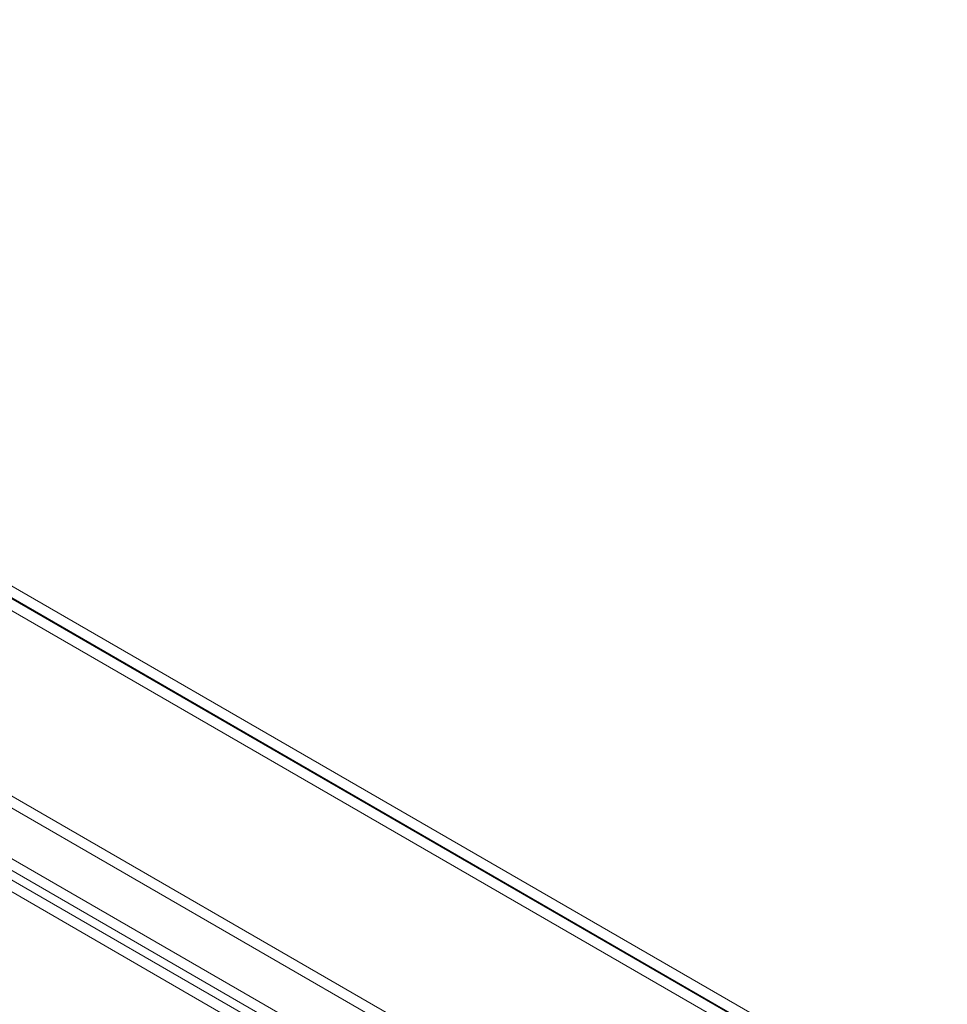
# Model space of a CAD drawing. Units: millimetres. Extents: x 2582 to 10852, y -15 to 2955.
# Drawn here: x 6037 to 6133, y 2424 to 2525 of the extents above; entities that cross this region are included whole.
import ezdxf
from ezdxf import colors
from ezdxf.entities.mleader import LeaderData, LeaderLine
from ezdxf.math import Vec2, Vec3

# ---------------------------------------------------------------- set-up
doc = ezdxf.new("R2010")
doc.units = ezdxf.units.MM
doc.header["$LTSCALE"] = 25.4
doc.layers.add('Dimensions', color=7, linetype='Continuous', lineweight=15)
doc.styles.get("Standard").update_dxf_attribs({"font": 'romans.shx', "width": 0.8})

msp = doc.modelspace()

# ---------------------------------------------------------------- linework, layer by layer
at = {"color": 7, "linetype": 'Continuous', "lineweight": 18}
for p, q in [((6529.27, 2182.2), (5963.58, 2508.76)), ((5963.58, 2507.54), (6527.15, 2182.2)), ((5963.58, 2507.46), (6527.01, 2182.2)), ((6526.98, 2180.99), (5963.61, 2506.21)), ((6502.35, 2176.1), (5988.38, 2472.81)), ((6502.35, 2174.88), (5988.38, 2471.58)), ((5982.8, 2469.58), (6496.76, 2172.88)), ((5982.8, 2468.36), (6496.76, 2171.65)), ((6495.96, 2171.13), (5982.75, 2467.41)), ((6494.9, 2170.52), (5981.68, 2466.8))]:
    msp.add_line(p, q, dxfattribs=at)

# ---------------------------------------------------------------- leaders
at = {"layer": 'Dimensions'}
ml = msp.add_multileader_mtext('Standard', dxfattribs=at)
ml.set_content('M6x10 (x3)', color=256)
ml.set_leader_properties()
ml.build(insert=Vec2(0, 0))
ml.multileader.update_dxf_attribs({"dogleg_length": 3, "arrow_head_size": 33, "scale": 10})
ctx = ml.context
ctx.base_point, ctx.scale, ctx.char_height, ctx.arrow_head_size, ctx.landing_gap_size, ctx.plane_origin = Vec3(4405.72, 2606.87), 10, 25, 33, 20, Vec3(4188.53, 2394.37)
notes = []
notes.append((ctx, [(0, (1, 1, 0), (4345.15, 2606.87), (1, 0), 60.58, [(0, [(4188.53, 2394.37)], 0, [])])]))
ctx.mtext.insert, ctx.mtext.width, ctx.mtext.flow_direction = Vec3(4425.72, 2623.53), 507.2053, 5
ml = msp.add_multileader_mtext('Standard', dxfattribs=at)
ml.set_content('M6x10 (x4)\\PFOR INSIDE DOOR', color=256)
ml.set_leader_properties()
ml.build(insert=Vec2(0, 0))
ml.multileader.update_dxf_attribs({"dogleg_length": 3, "arrow_head_size": 33, "scale": 10})
ctx = ml.context
ctx.base_point, ctx.scale, ctx.char_height, ctx.arrow_head_size, ctx.landing_gap_size, ctx.plane_origin = Vec3(5759.58, 2606.87), 10, 25, 33, 20, Vec3(5569.75, 2431.87)
notes.append((ctx, [(0, (1, 1, 0), (5699, 2606.87), (1, 0), 60.58, [(0, [(5569.75, 2431.87)], 0, [])])]))
ctx.mtext.insert, ctx.mtext.width, ctx.mtext.flow_direction = Vec3(5779.58, 2619.37), 507.2053, 5
for ctx, leaders in notes:
    for number, flags, end, landing, length, lines in leaders:
        leader = LeaderData()
        leader.index, (leader.has_last_leader_line, leader.has_dogleg_vector, leader.attachment_direction) = number, flags
        leader.last_leader_point, leader.dogleg_vector, leader.dogleg_length = Vec3(end), Vec3(landing), length
        for number, points, colour, breaks in lines:
            line = LeaderLine()
            line.index, line.vertices, line.color, line.breaks = number, Vec3.list(points), colors.encode_raw_color(colour), breaks
            leader.lines.append(line)
        ctx.leaders.append(leader)

doc.saveas('drawing.dxf')
